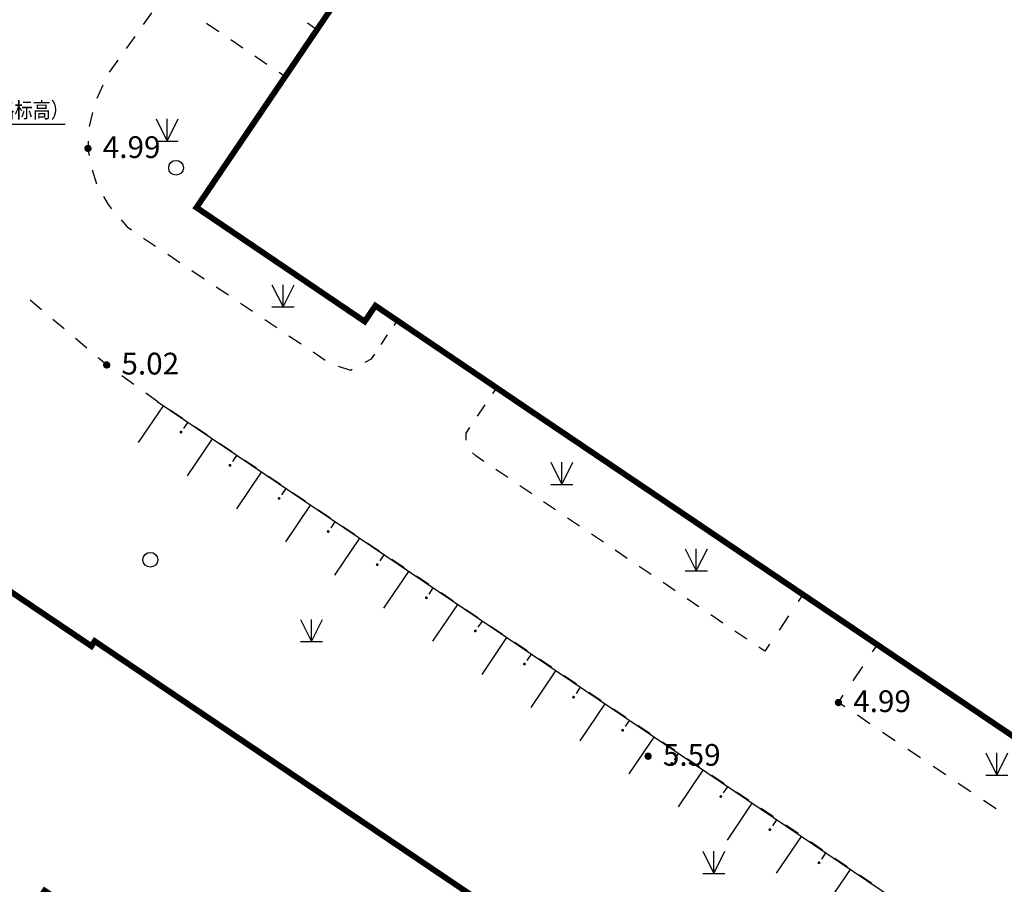
# Model space of a CAD drawing. Units: millimetres. Extents: x 19 to 3977713, y -5 to 6437716.
# Drawn here: x 2620107 to 2620140, y 2789029 to 2789058 of the extents above; entities that cross this region are included whole.
import ezdxf
from ezdxf.enums import TextEntityAlignment as Align

# ---------------------------------------------------------------- set-up
doc = ezdxf.new("R2010")
doc.units = ezdxf.units.MM
doc.linetypes.add('2', pattern=[0])
for name, color, linetype in [('DIM_ELEV', 3, 'Continuous'), ('PUB_TEXT', 7, 'Continuous'), ('交通线', 7, 'Continuous'), ('地貌点', 7, 'Continuous'), ('居民地线', 7, 'Continuous'), ('居民地面', 7, 'Continuous'), ('植被点', 3, 'Continuous'), ('植被面', 3, 'Continuous'), ('水系线', 5, 'Continuous')]:
    doc.layers.add(name, color=color, linetype=linetype)
doc.styles.add('-宋体', font='txt', dxfattribs={"width": 0.85})
doc.styles.add('SZ1', font='txt')

# ---------------------------------------------------------------- blocks, each defined once
blk = doc.blocks.new('220305401')
at = {"color": 0, "linetype": 'Continuous', "lineweight": -3}
blk.add_lwpolyline([(0, 0), (0, -3)], dxfattribs=at)
blk = doc.blocks.new('220305402')
at = {"linetype": '2'}
h = blk.add_hatch(color=0, dxfattribs=at)
edge = h.paths.add_edge_path(flags=0)
edge.add_arc((0, -0.8), 0.1, 0, 360)
at = {"color": 0, "linetype": 'Continuous', "lineweight": -3}
blk.add_lwpolyline([(0, 0), (0, -0.5)], dxfattribs=at)
blk = doc.blocks.new('820200301')
at = {"color": 0, "linetype": 'Continuous', "lineweight": -3}
for points in [[(-0.75, 1.5), (0, 0)], [(0, 0), (0.75, 1.5)], [(0, 0), (0, 1.5)], [(-0.75, 0), (0.75, 0)]]:
    blk.add_lwpolyline(points, dxfattribs=at)
blk = doc.blocks.new('128')
at = {"color": 0, "linetype": 'Continuous', "lineweight": -3}
blk.add_circle((0, 0), 0.5, dxfattribs=at)
blk = doc.blocks.new('149')
at = {"color": 0, "linetype": 'Continuous', "lineweight": -3}
for points in [[(-0.75, 1.5), (0, 0)], [(0, 0), (0.75, 1.5)], [(0, 0), (0, 1.5)], [(-0.75, 0), (0.75, 0)]]:
    blk.add_lwpolyline(points, dxfattribs=at)
blk = doc.blocks.new('720100101')
at = {"linetype": '2'}
h = blk.add_hatch(color=0, dxfattribs=at)
edge = h.paths.add_edge_path(flags=0)
edge.add_arc((0, 0), 0.25, 0, 360)
blk = doc.blocks.new('61')
at = {"color": 2}
for radius in [14983.521, 15103.521]:
    blk.add_arc((2489421.056, 2909965.455), radius, 295.208251, 322.4492576, dxfattribs=at)
at = {"layer": 'DIM_ELEV'}
blk.add_line((2496420.726, 2894318.547), (2501940.726, 2894318.547), dxfattribs=at)
at = {"layer": '交通线', "color": 7, "linetype": 'Continuous', "lineweight": -3, "ltscale": 0.5}
for points in [[(2504866.198, 2898080.949), (2504580.325, 2897679.295)], [(2507131.033, 2897439.224), (2506723.027, 2897715.714)], [(2504294.451, 2897277.641), (2504008.578, 2896875.987)], [(2507947.044, 2896886.244), (2507539.039, 2897162.734)], [(2503722.705, 2896474.333), (2503436.832, 2896072.679)], [(2508763.056, 2896333.264), (2508355.05, 2896609.754)], [(2509375.064, 2895918.528), (2509171.061, 2896056.774)], [(2503222.082, 2895629.666), (2503014.397, 2895182.547)], [(2502868.763, 2894714.042), (2502756.897, 2894233.901)], [(2502724.321, 2893743.292), (2502716.015, 2893496.364), (2502754.924, 2893253.529)], [(2502856.196, 2892772.309), (2503007.089, 2892302.969)], [(2503242.001, 2891870.36), (2503394.633, 2891599.55), (2503512.557, 2891460.738)], [(2503831.743, 2891085.013), (2504037.044, 2890843.346), (2504183.074, 2890745.281)], [(2504592.352, 2890470.433), (2505001.629, 2890195.585)], [(2505410.907, 2889920.737), (2505820.184, 2889645.889)], [(2506229.462, 2889371.041), (2506638.739, 2889096.193)], [(2507048.017, 2888821.345), (2507457.294, 2888546.498)], [(2501148.815, 2888048.619), (2500766.292, 2888373.034)], [(2507866.572, 2888271.65), (2508275.85, 2887996.802)], [(2501913.861, 2887399.788), (2501531.338, 2887724.203)], [(2508685.127, 2887721.954), (2509094.405, 2887447.106)], [(2513057.952, 2887520.132), (2513167.352, 2887681.672)], [(2509503.682, 2887172.258), (2509912.96, 2886897.41)], [(2512620.352, 2886873.973), (2512839.152, 2887197.053)], [(2502678.907, 2886750.958), (2502296.384, 2887075.373)], [(2510322.237, 2886622.562), (2510731.515, 2886347.715)], [(2512074.373, 2886273.878), (2512292.152, 2886389.354), (2512401.552, 2886550.894)], [(2503450.023, 2886109.875), (2503347.066, 2886184.297), (2503061.43, 2886426.543)], [(2511172.823, 2886139.71), (2511581.147, 2886012.346), (2511638.816, 2886042.925)], [(2504263.003, 2885522.218), (2503856.513, 2885816.047)], [(2505076.012, 2884934.604), (2505074.691, 2884935.495), (2504669.493, 2885228.39)], [(2516394.899, 2885217.656), (2516523.999, 2885408.271)], [(2515878.498, 2884455.195), (2516136.698, 2884836.426)], [(2505907.796, 2884373.88), (2505491.904, 2884654.242)], [(2506739.58, 2883813.156), (2506323.688, 2884093.518)], [(2515488.125, 2883639.769), (2515491.198, 2883883.35), (2515620.298, 2884073.965)], [(2507571.364, 2883252.432), (2507155.472, 2883532.794)], [(2516090.602, 2882924.171), (2515818.206, 2883108.344), (2515703.7, 2883217.772)], [(2508403.148, 2882691.708), (2507987.256, 2882972.07)], [(2516897.814, 2882378.399), (2516494.208, 2882651.285)], [(2509234.932, 2882130.984), (2508819.04, 2882411.346)], [(2517705.026, 2881832.626), (2517301.42, 2882105.512)], [(2510066.716, 2881570.26), (2509650.824, 2881850.622)], [(2518512.238, 2881286.853), (2518108.632, 2881559.739)], [(2510898.5, 2881009.536), (2510482.608, 2881289.898)], [(2519319.45, 2880741.08), (2518915.844, 2881013.967)], [(2511730.284, 2880448.812), (2511314.392, 2880729.174)], [(2520126.662, 2880195.307), (2519723.056, 2880468.194)], [(2512562.068, 2879888.088), (2512146.176, 2880168.45)], [(2520933.873, 2879649.535), (2520530.267, 2879922.421)], [(2513393.852, 2879327.364), (2512977.96, 2879607.726)], [(2521741.085, 2879103.762), (2521337.479, 2879376.648)], [(2514225.636, 2878766.64), (2513809.744, 2879047.002)], [(2522548.297, 2878557.989), (2522144.691, 2878830.875)], [(2515057.42, 2878205.916), (2514641.528, 2878486.278)], [(2523355.509, 2878012.216), (2522951.903, 2878285.103)], [(2526868.742, 2878429.168), (2526707.067, 2878189.439)], [(2515889.204, 2877645.191), (2515473.312, 2877925.553)], [(2524162.721, 2877466.443), (2523759.115, 2877739.33)], [(2526383.717, 2877709.983), (2526060.367, 2877230.526)], [(2516720.988, 2877084.467), (2516305.096, 2877364.829)], [(2524969.933, 2876920.671), (2524566.327, 2877193.557)], [(2517552.772, 2876523.743), (2517136.88, 2876804.105)], [(2525737.017, 2876751.069), (2525575.341, 2876511.341), (2525373.538, 2876647.784)], [(2529219.139, 2876489.188), (2529383.677, 2876733.167)], [(2518384.556, 2875963.019), (2517968.664, 2876243.381)], [(2528560.989, 2875513.275), (2528890.064, 2876001.232)], [(2519216.34, 2875402.295), (2518800.448, 2875682.657)], [(2520048.124, 2874841.571), (2519632.232, 2875121.933)], [(2528280.47, 2874637.499), (2528067.376, 2874781.34), (2528231.914, 2875025.318)], [(2520879.908, 2874280.847), (2520464.016, 2874561.209)], [(2529132.846, 2874062.135), (2528706.658, 2874349.817)], [(2521711.692, 2873720.123), (2521295.8, 2874000.485)], [(2529985.221, 2873486.771), (2529559.033, 2873774.453)], [(2522543.476, 2873159.399), (2522127.584, 2873439.761)], [(2530837.597, 2872911.407), (2530411.409, 2873199.089)], [(2523375.26, 2872598.675), (2522959.368, 2872879.037)], [(2531689.972, 2872336.043), (2531263.784, 2872623.725)], [(2524207.044, 2872037.951), (2523791.152, 2872318.313)], [(2532542.347, 2871760.679), (2532116.16, 2872048.361)], [(2525038.827, 2871477.227), (2524622.936, 2871757.589)], [(2533394.723, 2871185.315), (2532968.535, 2871472.997)], [(2525870.611, 2870916.503), (2525454.719, 2871196.865)], [(2526702.395, 2870355.779), (2526286.503, 2870636.141)], [(2527534.179, 2869795.054), (2527118.287, 2870075.417)], [(2528365.963, 2869234.33), (2527950.071, 2869514.692)], [(2529197.747, 2868673.606), (2528781.855, 2868953.968)]]:
    blk.add_lwpolyline(points, dxfattribs=at)
at = {"layer": '居民地线', "color": 7, "linetype": 'Continuous', "lineweight": -3, "ltscale": 0.5}
blk.add_lwpolyline([(2510451.665, 2897507.151), (2510129.394, 2897725.534)], dxfattribs=at)
at = {"layer": '居民地面', "color": 7, "linetype": 'Continuous', "lineweight": -3, "ltscale": 0.5, "const_width": 200}
blk.add_lwpolyline([(2538762.507, 2870408.264), (2529383.677, 2876733.167), (2526868.742, 2878429.168), (2517510.212, 2884740.371), (2516523.999, 2885408.271), (2513167.352, 2887681.672), (2512425.142, 2888184.372), (2512064.142, 2887651.365), (2506381.063, 2891500.367), (2509375.064, 2895918.528), (2514814.067, 2903944.54), (2517324.093, 2903764.554), (2517735.065, 2908811.605), (2520985.098, 2908530.623), (2520771.713, 2905866.095), (2523188.237, 2905672.509), (2523329.128, 2907431.627), (2539208.29, 2906159.713)], dxfattribs=at)
at = {"layer": '居民地面', "color": 7, "linetype": 'Continuous', "lineweight": -3, "ltscale": 0.5}
blk.add_lwpolyline([(2492694.98, 2883522.005, 200, 200, 0), (2502831.42, 2876687.002, 200, 200, 0), (2502944.12, 2876854.204, 200, 200, 0), (2532336.328, 2857035.294, 200, 200, 0), (2535326.069, 2855019.293, 200, 200, 0), (2536284.77, 2856441.013, 200, 200, 0), (2541154.637, 2853151.211, 200, 200, 0), (2538959.836, 2849896.166, 200, 200, 0), (2541488.571, 2848191.065, 200, 200, 0), (2539310.67, 2844961.121, 200, 200, 0), (2537993.152, 2845849.521, 200, 200, 0), (2536085.251, 2843020.082, 200, 200, 0), (2529936.566, 2847166.084, 200, 200, 0), (2530826.066, 2848485.302, 200, 200, 0), (2501253.156, 2868426.112, 200, 200, 0), (2500417.656, 2867186.995, 200, 200, 0), (2498046.923, 2868786.195, 200, 200, 0), (2497663.117, 2869045.096, 200, 200, 0), (2498526.418, 2870325.513, 200, 200, 0), (2486598.952, 2878368.117, 200, 200, 0), (2490893.355, 2884736.806, 200, 200, 0)], format="xyseb", close=True, dxfattribs=at)
at = {"layer": '水系线', "color": 5, "linetype": 'Continuous', "lineweight": -3, "ltscale": 0.5}
blk.add_lwpolyline([(2546696.768, 2856834.381), (2505052.19, 2884939.395)], dxfattribs=at)
at = {"layer": '地貌点', "color": 7, "linetype": 'Continuous', "xscale": 500, "yscale": 500, "zscale": 1000}
for p in [(2502716.015, 2893496.364, 4993), (2503347.066, 2886184.297, 5016), (2528067.376, 2874781.34, 4989), (2521638.325, 2872968.282, 5592)]:
    blk.add_blockref('720100101', p, dxfattribs=at)
at = {"layer": '植被点', "color": 3, "linetype": 'Continuous', "xscale": 500, "yscale": 500, "zscale": 1000}
for name, p in [('128', (2505692.548, 2892842.476)), ('128', (2504824.221, 2879601.942)), ('149', (2510268.691, 2876839.749)), ('149', (2523858.971, 2869008.158))]:
    blk.add_blockref(name, p, dxfattribs=at)
at = {"layer": '植被面', "color": 3, "linetype": 'Continuous', "xscale": 500, "yscale": 500, "zscale": 1000}
for p in [(2505390.419, 2893740.854), (2509305.792, 2888143.758), (2518721.114, 2882146.335), (2523266.855, 2879226.893), (2533416.464, 2872327.587)]:
    blk.add_blockref('820200301', p, dxfattribs=at)
at = {"layer": '水系线', "color": 5, "linetype": 'Continuous', "xscale": 499.9999998564089, "yscale": 500, "zscale": 1000, "rotation": 325.9854494061632}
for name, p in [('220305401', (2505251.992, 2884804.554)), ('220305402', (2506080.887, 2884245.15)), ('220305401', (2506909.783, 2883685.747)), ('220305402', (2507738.679, 2883126.343)), ('220305401', (2508567.574, 2882566.94)), ('220305402', (2509396.47, 2882007.536)), ('220305401', (2510225.365, 2881448.133)), ('220305402', (2511054.261, 2880888.73)), ('220305401', (2511883.156, 2880329.326)), ('220305402', (2512712.052, 2879769.923)), ('220305401', (2513540.947, 2879210.519)), ('220305402', (2514369.843, 2878651.116)), ('220305401', (2515198.738, 2878091.712)), ('220305402', (2516027.634, 2877532.309)), ('220305401', (2516856.529, 2876972.905)), ('220305402', (2517685.425, 2876413.502)), ('220305401', (2518514.32, 2875854.099)), ('220305402', (2519343.216, 2875294.695)), ('220305401', (2520172.111, 2874735.292)), ('220305402', (2521001.007, 2874175.888)), ('220305401', (2521829.902, 2873616.485)), ('220305402', (2522658.798, 2873057.081)), ('220305401', (2523487.693, 2872497.678)), ('220305402', (2524316.589, 2871938.274)), ('220305401', (2525145.484, 2871378.871)), ('220305402', (2525974.38, 2870819.468)), ('220305401', (2526803.276, 2870260.064)), ('220305402', (2527632.171, 2869700.661)), ('220305401', (2528461.067, 2869141.257))]:
    blk.add_blockref(name, p, dxfattribs=at)
at = {"layer": 'PUB_TEXT', "style": '-宋体', "width": 0.85}
blk.add_text('设计道路标高）', height=528.692, dxfattribs=at).set_placement((2497781, 2894528.547))
at = {"layer": '地貌点', "color": 7, "style": 'SZ1'}
for s, p in [('4.99', (2503216.015, 2893908.164, 4993)), ('5.02', (2503847.066, 2886596.097, 5016)), ('4.99', (2528567.376, 2875193.14, 4989)), ('5.59', (2522138.325, 2873380.082, 5592))]:
    blk.add_text(s, height=735, dxfattribs=at).set_placement(p, align=Align.TOP_LEFT)

msp = doc.modelspace()

# ---------------------------------------------------------------- block references
at = {"color": 5, "xscale": 0.001, "yscale": 0.001, "zscale": 0.001}
msp.add_blockref('61', (2617606.302, 2786160.127), dxfattribs=at)

doc.saveas('drawing.dxf')
